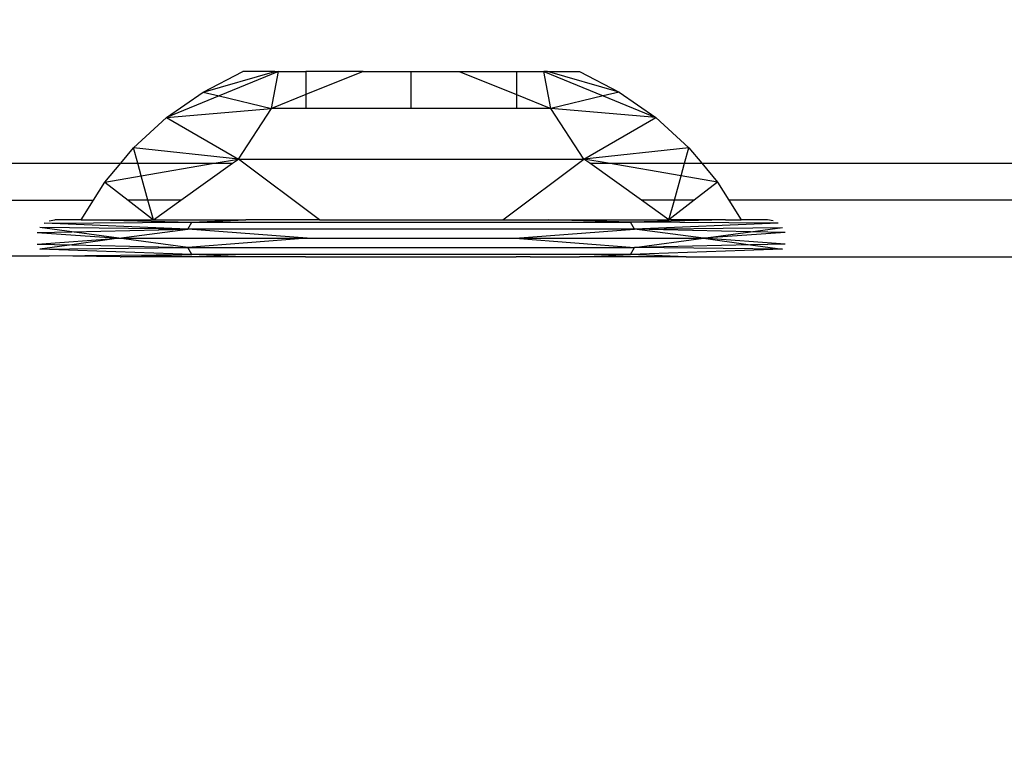
# Model space of a CAD drawing. Units: millimetres. Extents: x 847 to 11179, y 1452 to 9668.
# Drawn here: x 4352 to 4376, y 6752 to 6769 of the extents above; entities that cross this region are included whole.
import ezdxf

# ---------------------------------------------------------------- set-up
doc = ezdxf.new("R2010")
doc.units = ezdxf.units.MM
doc.layers.add('Strefa bezpieczna', color=8, linetype='Continuous')
doc.dimstyles.get("Standard").update_dxf_attribs({"dimtxt": 180, "dimasz": 200, "dimexe": 0.18, "dimexo": 0.0625, "dimgap": 200, "dimtad": 0, "dimtih": 1, "dimtoh": 1, "dimlfac": 0.001, "dimzin": 0, "dimdsep": 46, "dimtxsty": 'Standard', "dimcen": 0.09, "dimse1": 1, "dimse2": 1, "dimadec": 0, "dimazin": 0, "dimtfac": 1, "dimtdec": 4, "dimtofl": 0, "dimtmove": 0, "dimatfit": 3, "dimfxl": 0, "dimtolj": 1, "dimtzin": 0, "dimarcsym": 0})

# ---------------------------------------------------------------- blocks, each defined once
blk = doc.blocks.new('*D12')
at = {"layer": 'Defpoints', "color": 0}
for p in [(6713.831, 8266.761), (1085.159, 1451.717), (4670.983, 1451.717)]:
    blk.add_point(p, dxfattribs=at)
at = {"layer": 'Strefa bezpieczna', "color": 0, "lineweight": -2}
for p, q in [((1085.159, 8066.761), (1085.159, 5149.239)), ((1085.159, 1651.717), (1085.159, 4569.239))]:
    blk.add_line(p, q, dxfattribs=at)
at = {"layer": 'Strefa bezpieczna', "color": 0}
for points in [[(1051.826, 8066.761), (1118.492, 8066.761), (1085.159, 8266.761)], [(1051.826, 1651.717), (1118.492, 1651.717), (1085.159, 1451.717)]]:
    blk.add_solid(points, dxfattribs=at)
at = {"layer": 'Strefa bezpieczna', "color": 0, "insert": (1085.159, 4859.239), "char_height": 180, "attachment_point": 5}
blk.add_mtext('\\A1;6.82', dxfattribs=at)
blk = doc.blocks.new('*D13')
at = {"layer": 'Defpoints', "color": 0}
for p in [(4683.024, 6779.882), (1988.994, 2951.717), (5065.205, 2951.717)]:
    blk.add_point(p, dxfattribs=at)
at = {"layer": 'Strefa bezpieczna', "color": 0, "lineweight": -2}
for p, q in [((1988.994, 6579.882), (1988.994, 5149.239)), ((1988.994, 3151.717), (1988.994, 4569.239))]:
    blk.add_line(p, q, dxfattribs=at)
at = {"layer": 'Strefa bezpieczna', "color": 0}
for points in [[(1955.661, 6579.882), (2022.327, 6579.882), (1988.994, 6779.882)], [(1955.661, 3151.717), (2022.327, 3151.717), (1988.994, 2951.717)]]:
    blk.add_solid(points, dxfattribs=at)
at = {"layer": 'Strefa bezpieczna', "color": 0, "insert": (1988.994, 4859.239), "char_height": 180, "attachment_point": 5}
blk.add_mtext('\\A1;3.83', dxfattribs=at)
blk = doc.blocks.new('*D14')
at = {"layer": 'Defpoints', "color": 0}
for p in [(11179.208, 9549.818), (11179.208, 7069.843), (2759.801, 6732.591)]:
    blk.add_point(p, dxfattribs=at)
at = {"layer": 'Strefa bezpieczna', "color": 0, "lineweight": -2}
for p, q in [((2959.801, 9549.818), (6499.504, 9549.818)), ((10979.208, 9549.818), (7439.504, 9549.818))]:
    blk.add_line(p, q, dxfattribs=at)
at = {"layer": 'Strefa bezpieczna', "color": 0}
for points in [[(2959.801, 9583.151), (2959.801, 9516.484), (2759.801, 9549.818)], [(10979.208, 9583.151), (10979.208, 9516.484), (11179.208, 9549.818)]]:
    blk.add_solid(points, dxfattribs=at)
at = {"layer": 'Strefa bezpieczna', "color": 0, "insert": (6969.504, 9549.818), "char_height": 180, "attachment_point": 5}
blk.add_mtext('\\A1;8.42', dxfattribs=at)
blk = doc.blocks.new('*D15')
at = {"layer": 'Defpoints', "color": 0}
for p in [(9215.483, 9000.269), (9215.483, 6560.343), (4058.762, 6353.271)]:
    blk.add_point(p, dxfattribs=at)
at = {"layer": 'Strefa bezpieczna', "color": 0, "lineweight": -2}
for p, q in [((4258.762, 9000.269), (6174.462, 9000.269)), ((9015.483, 9000.269), (7054.462, 9000.269))]:
    blk.add_line(p, q, dxfattribs=at)
at = {"layer": 'Strefa bezpieczna', "color": 0}
for points in [[(4258.762, 9033.602), (4258.762, 8966.936), (4058.762, 9000.269)], [(9015.483, 9033.602), (9015.483, 8966.936), (9215.483, 9000.269)]]:
    blk.add_solid(points, dxfattribs=at)
at = {"layer": 'Strefa bezpieczna', "color": 0, "insert": (6614.462, 9000.269), "char_height": 180, "attachment_point": 5}
blk.add_mtext('\\A1;5.16', dxfattribs=at)

msp = doc.modelspace()

# ---------------------------------------------------------------- linework, layer by layer
for p, q in [((4356.551, 6767.45), (4358.256, 6767.937)), ((4356.551, 6767.45), (4357.492, 6767.937)), ((4358.343, 6767.937), (4356.935, 6767.359)), ((4358.256, 6767.937), (4357.492, 6767.937)), ((4358.178, 6767.063), (4358.343, 6767.937)), ((4358.256, 6767.937), (4358.343, 6767.937)), ((4358.343, 6767.937), (4358.992, 6767.937)), ((4360.353, 6767.937), (4358.992, 6767.39)), ((4358.992, 6767.937), (4358.992, 6767.39)), ((4360.353, 6767.937), (4358.992, 6767.937)), ((4360.353, 6767.937), (4361.492, 6767.937)), ((4361.492, 6767.063), (4361.492, 6767.937)), ((4361.492, 6767.937), (4362.632, 6767.937)), ((4362.632, 6767.937), (4363.992, 6767.39)), ((4362.632, 6767.937), (4363.992, 6767.937)), ((4363.992, 6767.937), (4364.642, 6767.937)), ((4363.992, 6767.937), (4363.992, 6767.39)), ((4364.807, 6767.063), (4364.642, 6767.937)), ((4364.728, 6767.937), (4364.642, 6767.937)), ((4364.642, 6767.937), (4366.049, 6767.359)), ((4366.434, 6767.45), (4364.728, 6767.937)), ((4364.728, 6767.937), (4365.492, 6767.937)), ((4365.492, 6767.937), (4366.434, 6767.45)), ((4355.681, 6766.843), (4356.551, 6767.45)), ((4356.935, 6767.359), (4355.681, 6766.843)), ((4356.551, 6767.45), (4356.935, 6767.359)), ((4356.935, 6767.359), (4358.178, 6767.063)), ((4358.992, 6767.39), (4358.178, 6767.063)), ((4358.992, 6767.39), (4358.992, 6767.063)), ((4363.992, 6767.39), (4364.807, 6767.063)), ((4363.992, 6767.39), (4363.992, 6767.063)), ((4366.049, 6767.359), (4364.807, 6767.063)), ((4366.434, 6767.45), (4366.049, 6767.359)), ((4366.049, 6767.359), (4367.303, 6766.843)), ((4366.434, 6767.45), (4367.303, 6766.843)), ((4354.9, 6766.127), (4355.681, 6766.843)), ((4355.681, 6766.843), (4358.178, 6767.063)), ((4355.681, 6766.843), (4357.391, 6765.86)), ((4357.391, 6765.86), (4358.178, 6767.063)), ((4358.992, 6767.063), (4358.178, 6767.063)), ((4361.492, 6767.063), (4358.992, 6767.063)), ((4363.992, 6767.063), (4361.492, 6767.063)), ((4364.807, 6767.063), (4363.992, 6767.063)), ((4367.303, 6766.843), (4364.807, 6767.063)), ((4365.594, 6765.86), (4364.807, 6767.063)), ((4365.594, 6765.86), (4367.303, 6766.843)), ((4367.303, 6766.843), (4368.085, 6766.127)), ((4354.594, 6765.761), (4354.9, 6766.127)), ((4357.391, 6765.86), (4354.9, 6766.127)), ((4355, 6765.761), (4354.9, 6766.127)), ((4368.085, 6766.127), (4365.594, 6765.86)), ((4367.984, 6765.761), (4368.085, 6766.127)), ((4368.085, 6766.127), (4368.391, 6765.761)), ((4333.026, 6765.761), (4354.594, 6765.761)), ((4354.22, 6765.313), (4354.594, 6765.761)), ((4354.594, 6765.761), (4355, 6765.761)), ((4355, 6765.761), (4356.814, 6765.761)), ((4355.083, 6765.462), (4355, 6765.761)), ((4355.083, 6765.462), (4356.814, 6765.761)), ((4356.021, 6764.882), (4357.252, 6765.761)), ((4356.814, 6765.761), (4357.391, 6765.86)), ((4356.814, 6765.761), (4357.252, 6765.761)), ((4357.252, 6765.761), (4357.391, 6765.86)), ((4357.391, 6765.86), (4365.594, 6765.86)), ((4359.313, 6764.417), (4357.391, 6765.86)), ((4363.672, 6764.417), (4365.594, 6765.86)), ((4366.17, 6765.761), (4365.594, 6765.86)), ((4365.733, 6765.761), (4365.594, 6765.86)), ((4365.733, 6765.761), (4366.17, 6765.761)), ((4366.964, 6764.882), (4365.733, 6765.761)), ((4366.17, 6765.761), (4367.984, 6765.761)), ((4367.902, 6765.462), (4366.17, 6765.761)), ((4367.902, 6765.462), (4367.984, 6765.761)), ((4367.984, 6765.761), (4368.391, 6765.761)), ((4368.391, 6765.761), (4368.765, 6765.313)), ((4368.391, 6765.761), (4395.946, 6765.761)), ((4354.22, 6765.313), (4355.083, 6765.462)), ((4355.242, 6764.882), (4355.083, 6765.462)), ((4367.743, 6764.882), (4367.902, 6765.462)), ((4368.765, 6765.313), (4367.902, 6765.462)), ((4353.947, 6764.882), (4354.22, 6765.313)), ((4354.22, 6765.313), (4354.773, 6764.882)), ((4368.765, 6765.313), (4368.211, 6764.882)), ((4368.765, 6765.313), (4369.037, 6764.882)), ((4333.565, 6764.882), (4353.947, 6764.882)), ((4353.653, 6764.417), (4353.947, 6764.882)), ((4354.773, 6764.882), (4355.37, 6764.417)), ((4355.242, 6764.882), (4354.773, 6764.882)), ((4356.021, 6764.882), (4355.242, 6764.882)), ((4355.37, 6764.417), (4355.242, 6764.882)), ((4355.37, 6764.417), (4356.021, 6764.882)), ((4367.743, 6764.882), (4366.964, 6764.882)), ((4367.615, 6764.417), (4366.964, 6764.882)), ((4368.211, 6764.882), (4367.615, 6764.417)), ((4367.615, 6764.417), (4367.743, 6764.882)), ((4368.211, 6764.882), (4367.743, 6764.882)), ((4395.299, 6764.882), (4369.037, 6764.882)), ((4369.037, 6764.882), (4369.331, 6764.417)), ((4352.774, 6764.333), (4356.287, 6764.361)), ((4356.186, 6764.192), (4352.774, 6764.333)), ((4352.896, 6764.396), (4353.032, 6764.417)), ((4353.653, 6764.417), (4353.032, 6764.417)), ((4353.653, 6764.417), (4354.028, 6764.417)), ((4354.028, 6764.417), (4356.287, 6764.361)), ((4354.028, 6764.417), (4355.37, 6764.417)), ((4355.37, 6764.417), (4357.566, 6764.417)), ((4356.186, 6764.192), (4356.287, 6764.361)), ((4356.287, 6764.361), (4357.566, 6764.417)), ((4356.287, 6764.361), (4366.697, 6764.361)), ((4359.313, 6764.417), (4357.566, 6764.417)), ((4359.313, 6764.417), (4363.672, 6764.417)), ((4363.672, 6764.417), (4364.746, 6764.417)), ((4366.697, 6764.361), (4364.746, 6764.417)), ((4364.746, 6764.417), (4367.615, 6764.417)), ((4368.957, 6764.417), (4366.697, 6764.361)), ((4370.211, 6764.333), (4366.697, 6764.361)), ((4366.799, 6764.192), (4366.697, 6764.361)), ((4370.211, 6764.333), (4366.799, 6764.192)), ((4368.957, 6764.417), (4367.615, 6764.417)), ((4368.957, 6764.417), (4369.331, 6764.417)), ((4369.952, 6764.417), (4369.331, 6764.417)), ((4370.088, 6764.396), (4369.952, 6764.417)), ((4352.614, 6764.113), (4353.433, 6764.131)), ((4352.614, 6764.113), (4354.548, 6763.977)), ((4356.186, 6764.192), (4352.676, 6764.236)), ((4353.433, 6764.131), (4352.676, 6764.236)), ((4353.433, 6764.131), (4356.186, 6764.192)), ((4354.548, 6763.977), (4353.433, 6764.131)), ((4354.548, 6763.977), (4356.186, 6764.192)), ((4366.799, 6764.192), (4356.186, 6764.192)), ((4359.026, 6763.977), (4356.186, 6764.192)), ((4363.958, 6763.977), (4366.799, 6764.192)), ((4366.799, 6764.192), (4370.308, 6764.236)), ((4368.436, 6763.977), (4366.799, 6764.192)), ((4369.552, 6764.131), (4366.799, 6764.192)), ((4368.436, 6763.977), (4369.552, 6764.131)), ((4370.371, 6764.113), (4368.436, 6763.977)), ((4369.552, 6764.131), (4370.308, 6764.236)), ((4370.371, 6764.113), (4369.552, 6764.131)), ((4352.614, 6763.841), (4354.548, 6763.977)), ((4352.614, 6763.841), (4353.433, 6763.823)), ((4353.433, 6763.823), (4352.676, 6763.719)), ((4354.548, 6763.977), (4353.433, 6763.823)), ((4353.433, 6763.823), (4356.186, 6763.762)), ((4356.186, 6763.762), (4354.548, 6763.977)), ((4354.548, 6763.977), (4359.026, 6763.977)), ((4359.026, 6763.977), (4356.186, 6763.762)), ((4359.026, 6763.977), (4363.958, 6763.977)), ((4363.958, 6763.977), (4366.799, 6763.762)), ((4363.958, 6763.977), (4368.436, 6763.977)), ((4366.799, 6763.762), (4368.436, 6763.977)), ((4369.552, 6763.823), (4366.799, 6763.762)), ((4370.371, 6763.841), (4368.436, 6763.977)), ((4368.436, 6763.977), (4369.552, 6763.823)), ((4370.371, 6763.841), (4369.552, 6763.823)), ((4369.552, 6763.823), (4370.308, 6763.719)), ((4333.801, 6763.537), (4352.896, 6763.559)), ((4352.676, 6763.719), (4356.186, 6763.762)), ((4356.287, 6763.593), (4352.676, 6763.719)), ((4352.896, 6763.559), (4356.287, 6763.593)), ((4354.581, 6763.537), (4352.896, 6763.559)), ((4354.609, 6763.537), (4356.287, 6763.593)), ((4356.186, 6763.762), (4366.799, 6763.762)), ((4356.287, 6763.593), (4356.186, 6763.762)), ((4366.697, 6763.593), (4356.287, 6763.593)), ((4357.492, 6763.537), (4356.287, 6763.593)), ((4365.492, 6763.537), (4366.697, 6763.593)), ((4366.697, 6763.593), (4366.799, 6763.762)), ((4370.308, 6763.719), (4366.697, 6763.593)), ((4368.024, 6763.537), (4366.697, 6763.593)), ((4370.308, 6763.719), (4366.799, 6763.762)), ((4354.581, 6763.537), (4354.609, 6763.537)), ((4357.492, 6763.537), (4354.609, 6763.537)), ((4358.664, 6763.537), (4357.492, 6763.537)), ((4358.822, 6763.541), (4358.664, 6763.537)), ((4358.985, 6763.537), (4358.822, 6763.541)), ((4358.985, 6763.537), (4363.987, 6763.537)), ((4364.153, 6763.541), (4363.987, 6763.537)), ((4364.321, 6763.537), (4364.153, 6763.541)), ((4364.321, 6763.537), (4365.492, 6763.537)), ((4368.024, 6763.537), (4365.492, 6763.537)), ((4368.024, 6763.537), (4383.024, 6763.537))]:
    msp.add_line(p, q)

# ---------------------------------------------------------------- dimensions: what is measured, and where the dimension line sits
at = {"layer": 'Strefa bezpieczna'}
for base, p1, p2, picture, middle in [((11179.208, 9549.818), (2759.801, 6732.591), (11179.208, 7069.843), '*D14', (6969.504, 9549.818)), ((9215.483, 9000.269), (4058.762, 6353.271), (9215.483, 6560.343), '*D15', (6614.462, 9000.269))]:
    dim = msp.add_linear_dim(base=base, p1=p1, p2=p2, dimstyle='Standard', dxfattribs=at)
    dim.commit()
    dim.dimension.update_dxf_attribs({"geometry": picture, "text_midpoint": middle, "dimtype": 160})
for base, p1, p2, picture, middle in [((1085.159, 1451.717), (6713.831, 8266.761), (4670.983, 1451.717), '*D12', (1085.159, 4859.239)), ((1988.994, 2951.717), (4683.024, 6779.882), (5065.205, 2951.717), '*D13', (1988.994, 4859.239))]:
    dim = msp.add_linear_dim(base=base, p1=p1, p2=p2, angle=90, dimstyle='Standard', dxfattribs=at)
    dim.commit()
    dim.dimension.update_dxf_attribs({"geometry": picture, "text_midpoint": middle, "dimtype": 160})

doc.saveas('drawing.dxf')
